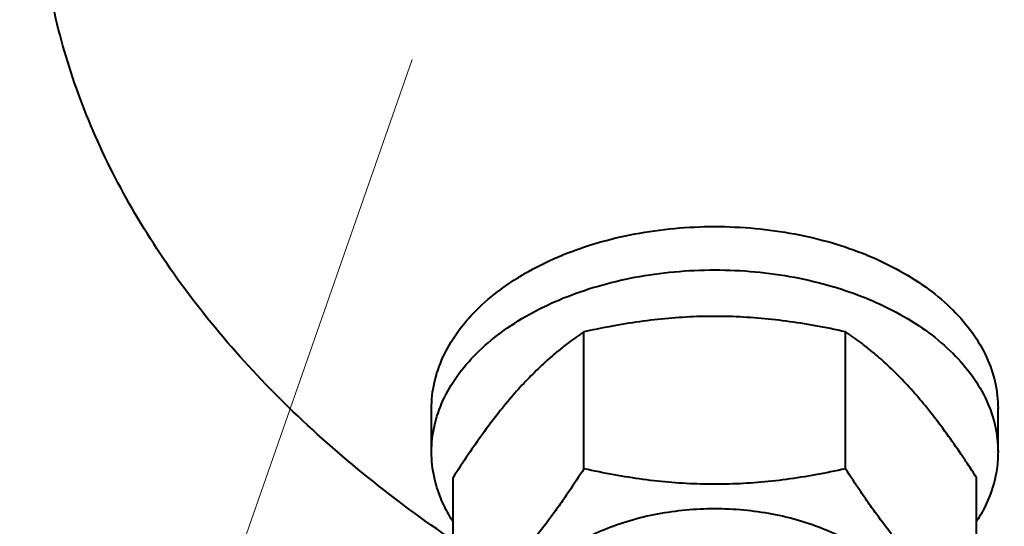
# Model space of a CAD drawing. Units: millimetres. Extents: x -24592 to -6772, y -17307 to -8907.
# Drawn here: x -21500 to -21448, y -16479 to -16452 of the extents above; entities that cross this region are included whole.
import ezdxf
from ezdxf import colors
from ezdxf.entities.mleader import LeaderData, LeaderLine
from ezdxf.math import Vec2, Vec3

# ---------------------------------------------------------------- set-up
doc = ezdxf.new("R2010")
doc.units = ezdxf.units.MM
for name, color, linetype, lineweight in [('выноска', 7, 'Continuous', 30), ('котел', 150, 'Continuous', 40), ('размеры', 253, 'Continuous', 13)]:
    doc.layers.add(name, color=color, linetype=linetype, lineweight=lineweight)
doc.styles.get("Standard").update_dxf_attribs({"font": 'GENISO.ttf', "height": 60})
doc.styles.add('энтророс', font='geniso.shx', dxfattribs={"height": 60})
doc.dimstyles.new('20', dxfattribs={"dimtxt": 60, "dimasz": 50, "dimexe": 20, "dimexo": 0.625, "dimgap": 20, "dimtad": 1, "dimdec": 0, "dimtxsty": 'энтророс', "dimcen": 2.5, "dimadec": 0, "dimazin": 0, "dimtfac": 1, "dimtdec": 0, "dimtmove": 0, "dimatfit": 3, "dimfxl": 1, "dimarcsym": 0})

# ---------------------------------------------------------------- blocks, each defined once
blk = doc.blocks.new('*D8')
at = {"layer": 'Defpoints', "color": 0, "ltscale": 10, "transparency": 16777216}
for p in [(-22286.605, -16268.261), (-16696.414, -16386.496), (-16696.414, -16921.611)]:
    blk.add_point(p, dxfattribs=at)
at = {"layer": 'размеры', "color": 0, "lineweight": -2, "ltscale": 10, "transparency": 16777216}
for p, q in [((-22286.605, -16268.886), (-22286.605, -16941.611)), ((-16696.414, -16387.121), (-16696.414, -16941.611)), ((-22236.605, -16921.611), (-16746.414, -16921.611))]:
    blk.add_line(p, q, dxfattribs=at)
at = {"layer": 'размеры', "color": 0, "ltscale": 10, "transparency": 16777216}
for points in [[(-22236.605, -16913.277), (-22236.605, -16929.944), (-22286.605, -16921.611)], [(-16746.414, -16913.277), (-16746.414, -16929.944), (-16696.414, -16921.611)]]:
    blk.add_solid(points, dxfattribs=at)
at = {"layer": 'размеры', "color": 0, "ltscale": 10, "transparency": 16777216, "insert": (-19476.285, -16871.611), "char_height": 60, "attachment_point": 5, "style": 'энтророс'}
blk.add_mtext('5590', dxfattribs=at)
blk = doc.blocks.new('_None')

msp = doc.modelspace()

# ---------------------------------------------------------------- linework, layer by layer
at = {"layer": 'котел'}
for p, q in [((-21470.58364, -16475.70094), (-21470.58364, -16468.44591)), ((-21456.72723, -16475.70094), (-21456.72723, -16468.44591)), ((-21478.65543, -16474.80759), (-21478.65543, -16472.50946)), ((-21448.65543, -16474.80759), (-21448.65543, -16472.50946)), ((-21477.51184, -16483.41439), (-21477.51184, -16476.15937)), ((-21449.79903, -16483.41439), (-21449.79903, -16476.15937))]:
    msp.add_line(p, q, dxfattribs=at)
for points, start_tangent, end_tangent in [([(-21477.51823, -16479.48094), (-21482.00778, -16476.16371), (-21486.22712, -16472.43077), (-21489.9089, -16468.46974), (-21493.02348, -16464.31252), (-21495.54578, -16459.99257), (-21497.45549, -16455.54469), (-21498.73724, -16451.00467), (-21499.3807, -16446.40907), (-21499.46116, -16444.10199)], (-0.82768909, 0.56118693), (0, 1)), ([(-21471.65765, -16464.3543), (-21469.88666, -16463.73895), (-21467.88142, -16463.2582), (-21465.79015, -16462.96578), (-21463.65543, -16462.86764)], (0.92672569, 0.3757386), (1, 0)), ([(-21463.65543, -16462.86764), (-21461.52071, -16462.96578), (-21459.42944, -16463.2582), (-21457.42421, -16463.73895), (-21455.65321, -16464.3543)], (1, 0), (0.92672569, -0.3757386)), ([(-21474.05214, -16465.55933), (-21473.47834, -16465.22266), (-21471.76504, -16464.39825), (-21471.65765, -16464.3543)], (0.85065516, 0.52572406), (0.92672569, 0.3757386)), ([(-21455.65321, -16464.3543), (-21455.54582, -16464.39825), (-21453.83252, -16465.22266), (-21452.31919, -16466.19541), (-21451.03663, -16467.2967), (-21450.01095, -16468.5041), (-21449.26304, -16469.79304), (-21448.80811, -16471.13728), (-21448.65543, -16472.50946)], (0.92672569, -0.3757386), (0, -1)), ([(-21471.65765, -16466.65243), (-21469.88666, -16466.03709), (-21467.88142, -16465.55634), (-21465.79015, -16465.26392), (-21463.65543, -16465.16578)], (0.92672569, 0.3757386), (1, 0)), ([(-21463.65543, -16465.16578), (-21461.52071, -16465.26392), (-21459.42944, -16465.55634), (-21457.42421, -16466.03709), (-21455.65321, -16466.65243)], (1, 0), (0.92672569, -0.3757386)), ([(-21478.65543, -16472.50946), (-21478.50275, -16471.13728), (-21478.04783, -16469.79304), (-21477.29991, -16468.5041), (-21476.27424, -16467.2967), (-21474.99168, -16466.19541), (-21474.05214, -16465.55933)], (0, 1), (0.85065516, 0.52572406)), ([(-21478.65543, -16474.80759), (-21478.50275, -16473.43542), (-21478.04783, -16472.09118), (-21477.29991, -16470.80224), (-21476.27424, -16469.59483), (-21474.99168, -16468.49354), (-21473.47834, -16467.52079), (-21471.91467, -16466.759)], (0, 1), (0.92067697, 0.39032541)), ([(-21471.91467, -16466.759), (-21471.76504, -16466.69638), (-21471.65765, -16466.65243)], (0.92067697, 0.39032541), (0.92672569, 0.3757386)), ([(-21455.65321, -16466.65243), (-21455.54582, -16466.69638), (-21453.83252, -16467.52079), (-21452.31919, -16468.49354), (-21451.03663, -16469.59483), (-21450.01095, -16470.80224), (-21449.26304, -16472.09118), (-21448.80811, -16473.43542), (-21448.65543, -16474.80759)], (0.92672569, -0.3757386), (0, -1)), ([(-21456.72723, -16468.44591), (-21458.32975, -16468.12407), (-21459.87203, -16467.8824), (-21461.38922, -16467.71868), (-21462.90055, -16467.63536), (-21464.41169, -16467.6354), (-21465.92289, -16467.71878), (-21467.4398, -16467.88253), (-21468.98139, -16468.12412), (-21469.34484, -16468.19116)], (-0.97641073, 0.2159215), (-0.98251991, -0.18615752)), ([(-21470.58364, -16468.44591), (-21471.3849, -16469.01615), (-21471.65937, -16469.22756)], (-0.83036088, -0.55722599), (-0.78612139, -0.61807213)), ([(-21469.34484, -16468.19116), (-21470.58364, -16468.44591)], (-0.98251991, -0.18615752), (-0.97641073, -0.2159215)), ([(-21455.6515, -16469.22756), (-21455.92611, -16469.01604), (-21456.72723, -16468.44591)], (-0.78612152, 0.61807196), (-0.83036088, 0.55722599)), ([(-21471.65937, -16469.22756), (-21472.15604, -16469.63302), (-21472.91463, -16470.31388), (-21473.67029, -16471.07186), (-21474.42587, -16471.91311), (-21475.18147, -16472.83774), (-21475.93992, -16473.84591), (-21476.71072, -16474.94565), (-21477.51184, -16476.15937)], (-0.78612139, -0.61807213), (-0.54074254, -0.84118815)), ([(-21450.27207, -16475.43456), (-21450.60029, -16474.94544), (-21451.37143, -16473.84524), (-21452.13002, -16472.83694), (-21452.88569, -16471.91231), (-21453.64126, -16471.07114), (-21454.39686, -16470.31328), (-21455.15531, -16469.63261), (-21455.6515, -16469.22756)], (-0.55266958, 0.83340047), (-0.78612152, 0.61807196)), ([(-21477.53567, -16478.46291), (-21478.04783, -16477.524), (-21478.50275, -16476.17976), (-21478.65543, -16474.80759)], (-0.53746276, 0.84328748), (0, 1)), ([(-21448.65543, -16474.80759), (-21448.74398, -16475.85325)], (0, -1), (-0.16707959, -0.98594341)), ([(-21449.79903, -16476.15937), (-21450.27207, -16475.43456)], (-0.54074254, 0.84118815), (-0.55266958, 0.83340047)), ([(-21470.58364, -16475.70094), (-21471.3849, -16476.91486), (-21471.65163, -16477.30348)], (-0.54074254, -0.84118815), (-0.57001347, -0.82163535)), ([(-21456.72723, -16475.70094), (-21458.32975, -16476.02279), (-21459.87203, -16476.26445), (-21461.38922, -16476.42817), (-21462.90055, -16476.51149), (-21464.41169, -16476.51146), (-21465.92289, -16476.42807), (-21467.4398, -16476.26432), (-21468.98139, -16476.02274), (-21470.58364, -16475.70094)], (-0.97641073, -0.2159215), (-0.97641073, 0.2159215)), ([(-21455.65923, -16477.30348), (-21455.92611, -16476.91466), (-21456.72723, -16475.70094)], (-0.57001356, 0.82163529), (-0.54074254, 0.84118815)), ([(-21448.74398, -16475.85325), (-21448.80811, -16476.17976), (-21449.26304, -16477.524), (-21449.77519, -16478.46291)], (-0.16707959, -0.98594341), (-0.53746276, -0.84328748)), ([(-21471.65163, -16477.30348), (-21472.15604, -16478.01507), (-21472.91463, -16479.02337), (-21473.67029, -16479.948), (-21474.42587, -16480.78917), (-21474.79561, -16481.17027)], (-0.57001347, -0.82163535), (-0.70571584, -0.70849499)), ([(-21449.79903, -16483.41439), (-21450.60029, -16482.84416), (-21451.37143, -16482.22728), (-21452.13002, -16481.54643), (-21452.88569, -16480.78844), (-21453.64126, -16479.94719), (-21454.39686, -16479.02257), (-21455.15531, -16478.0144), (-21455.65923, -16477.30348)], (-0.83036088, 0.55722599), (-0.57001356, 0.82163529)), ([(-21455.64913, -16480.10699), (-21456.58294, -16479.51967), (-21457.81651, -16478.9261), (-21459.16895, -16478.45141), (-21460.61272, -16478.10527), (-21462.11843, -16477.89472), (-21463.65543, -16477.82406), (-21465.19243, -16477.89472), (-21466.69814, -16478.10527), (-21468.14191, -16478.45141), (-21469.49435, -16478.9261), (-21470.72793, -16479.51967), (-21471.66174, -16480.10699)], (-0.81535235, 0.57896507), (-0.81535235, -0.57896507))]:
    msp.add_spline(points, degree=3, dxfattribs=dict(at, start_tangent=start_tangent, end_tangent=end_tangent))

# ---------------------------------------------------------------- dimensions: what is measured, and where the dimension line sits
at = {"layer": 'размеры', "ltscale": 10}
dim = msp.add_linear_dim(base=(-16696.41377, -16921.61056), p1=(-22286.60544, -16268.26108), p2=(-16696.41377, -16386.49598), dimstyle='20', dxfattribs=at)
dim.commit()
dim.dimension.update_dxf_attribs({"geometry": '*D8', "text_midpoint": (-19476.28472, -16921.61056), "dimtype": 160})

# ---------------------------------------------------------------- leaders
at = {"layer": 'выноска'}
ml = msp.add_multileader_mtext('Standard', dxfattribs=at)
ml.set_content('{\\Fgeniso|c0;m}', color=256)
ml.set_leader_properties(color=256, linetype='ByLayer', lineweight=13)
ml.set_arrow_properties(name='NONE')
ml.build(insert=Vec2(0, 0))
ml.multileader.update_dxf_attribs({"text_left_attachment_type": 6, "text_right_attachment_type": 6, "dogleg_length": 0, "arrow_head_size": 25})
ctx = ml.context
ctx.base_point, ctx.char_height, ctx.arrow_head_size, ctx.landing_gap_size, ctx.plane_origin = Vec3(-21688.03024, -16868.7915), 100, 25, 0, Vec3(-21804.07081, -16743.52512)
ctx.left_attachment, ctx.right_attachment = 6, 6
notes = []
notes.append((ctx, [(0, (1, 1, 0), (-21624.40587, -16868.7915), (-1, 0), 0, [(1, [(-21479.68675, -16454.02546)], 0, [])])]))
ctx.mtext.insert, ctx.mtext.flow_direction = Vec3(-21688.03024, -16748.7915), 5
for ctx, leaders in notes:
    for number, flags, end, landing, length, lines in leaders:
        leader = LeaderData()
        leader.index, (leader.has_last_leader_line, leader.has_dogleg_vector, leader.attachment_direction) = number, flags
        leader.last_leader_point, leader.dogleg_vector, leader.dogleg_length = Vec3(end), Vec3(landing), length
        for number, points, colour, breaks in lines:
            line = LeaderLine()
            line.index, line.vertices, line.color, line.breaks = number, Vec3.list(points), colors.encode_raw_color(colour), breaks
            leader.lines.append(line)
        ctx.leaders.append(leader)

doc.saveas('drawing.dxf')
